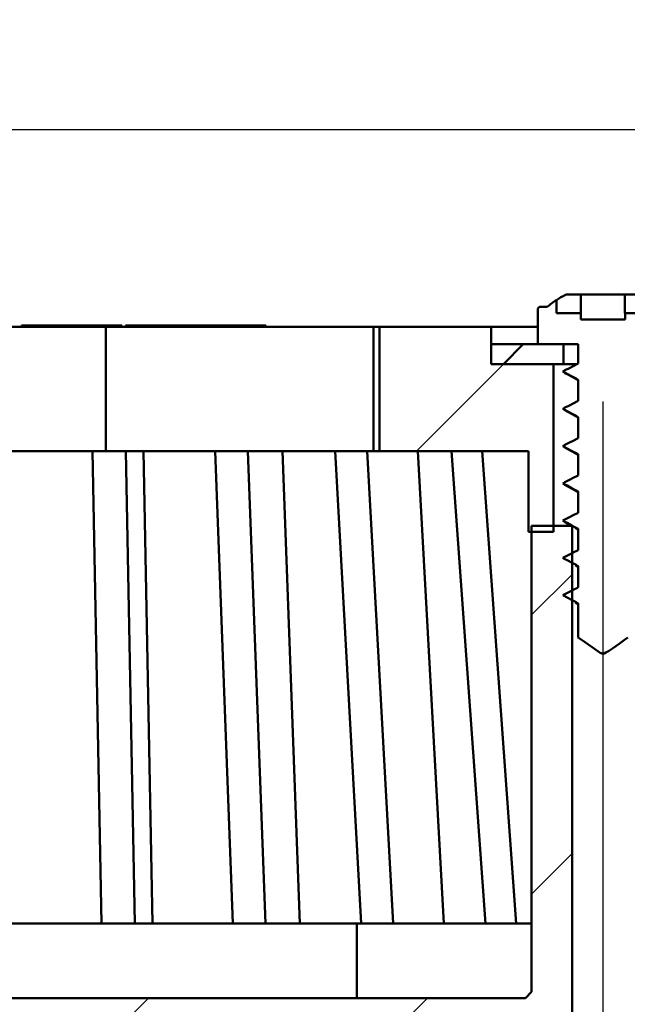
# Model space of a CAD drawing. Units: millimetres. Extents: x 27 to 580, y -223 to 325.
# Drawn here: x 307 to 356, y 101 to 181 of the extents above; entities that cross this region are included whole.
import ezdxf
from ezdxf.lldxf.tags import DXFTag

# ---------------------------------------------------------------- set-up
doc = ezdxf.new("R2010")
doc.units = ezdxf.units.MM
doc.header["$LTSCALE"] = 2
doc.layers.add('LC-001-100-D00-0', color=1, linetype='ByBlock')
doc.layers.add('LC-002-003-----0', color=2, linetype='ByBlock')
doc.styles.add('LCTX15-400-0-0pDIN-Schrift', font='STANDARD', dxfattribs={"width": 0.8, "oblique": 15, "height": 2.5})
tags = doc.linetypes.add('DASHDOT', pattern=[7.5, 5, -1.25, 0, -1.25]).pattern_tags.tags
tags[10:11] = [DXFTag(74, 4), DXFTag(75, 0), DXFTag(340, '0'), DXFTag(46, 1.0), DXFTag(50, 0.0), DXFTag(44, 0.0), DXFTag(45, 0.0)]
tags[8:9] = [DXFTag(74, 4), DXFTag(75, 0), DXFTag(340, '0'), DXFTag(46, 1.0), DXFTag(50, 0.0), DXFTag(44, 0.0), DXFTag(45, 0.0)]
tags[6:7] = [DXFTag(74, 4), DXFTag(75, 0), DXFTag(340, '0'), DXFTag(46, 1.0), DXFTag(50, 0.0), DXFTag(44, 0.0), DXFTag(45, 0.0)]
tags[4:5] = [DXFTag(74, 4), DXFTag(75, 0), DXFTag(340, '0'), DXFTag(46, 1.0), DXFTag(50, 0.0), DXFTag(44, 0.0), DXFTag(45, 0.0)]
doc.dimstyles.new('LC-DIM-L-0140-02-02', dxfattribs={"dimscale": 2, "dimtxt": 14, "dimasz": 14, "dimexe": 1.8, "dimexo": 0, "dimgap": 1.5, "dimtad": 1, "dimtxsty": 'LCTX15-400-0-0pDIN-Schrift', "dimcen": 0, "dimclrd": 2, "dimclre": 2, "dimclrt": 2, "dimazin": 2, "dimtfac": 0.71, "dimtdec": 4, "dimtofl": 0, "dimtmove": 0, "dimatfit": 1, "dimfxl": 1, "dimtolj": 1, "dimtzin": 0, "dimarcsym": 0})

# ---------------------------------------------------------------- blocks, each defined once
blk = doc.blocks.new('POLY15')
at = {"layer": 'LC-001-100-D00-0', "color": 7, "lineweight": 50}
for p, q in [((350.85215, 143.279056), (350.85215, 143.279056)), ((350.85215, 143.279056), (351.092026, 143.152905)), ((351.092026, 143.152905), (351.092026, 143.152905)), ((351.092026, 143.152905), (351.454851, 142.962095)), ((351.454851, 142.962095), (351.454851, 142.962095)), ((351.454851, 142.962095), (351.815032, 142.757831)), ((351.815032, 142.757831), (351.815032, 142.757831)), ((351.815032, 142.757831), (351.937084, 142.688613))]:
    blk.add_line(p, q, dxfattribs=at)
blk = doc.blocks.new('POLY16')
at = {"layer": 'LC-001-100-D00-0', "color": 7, "lineweight": 50}
for p, q in [((350.85215, 152.279056), (350.85215, 152.279056)), ((350.85215, 152.279056), (351.092026, 152.152905)), ((351.092026, 152.152905), (351.092026, 152.152905)), ((351.092026, 152.152905), (351.454851, 151.962095)), ((351.454851, 151.962095), (351.454851, 151.962095)), ((351.454851, 151.962095), (351.815032, 151.757831)), ((351.815032, 151.757831), (351.815032, 151.757831)), ((351.815032, 151.757831), (351.937084, 151.688613))]:
    blk.add_line(p, q, dxfattribs=at)
blk = doc.blocks.new('POLY21')
at = {"layer": 'LC-001-100-D00-0', "color": 7, "lineweight": 50}
for p, q in [((350.85215, 149.279056), (350.85215, 149.279056)), ((350.85215, 149.279056), (351.092026, 149.152905)), ((351.092026, 149.152905), (351.092026, 149.152905)), ((351.092026, 149.152905), (351.454851, 148.962095)), ((351.454851, 148.962095), (351.454851, 148.962095)), ((351.454851, 148.962095), (351.815032, 148.757831)), ((351.815032, 148.757831), (351.815032, 148.757831)), ((351.815032, 148.757831), (351.937084, 148.688613))]:
    blk.add_line(p, q, dxfattribs=at)
blk = doc.blocks.new('POLY22')
at = {"layer": 'LC-001-100-D00-0', "color": 7, "lineweight": 50}
for p, q in [((350.85215, 146.279056), (350.85215, 146.279056)), ((350.85215, 146.279056), (351.092026, 146.152905)), ((351.092026, 146.152905), (351.092026, 146.152905)), ((351.092026, 146.152905), (351.454851, 145.962095)), ((351.454851, 145.962095), (351.454851, 145.962095)), ((351.454851, 145.962095), (351.815032, 145.757831)), ((351.815032, 145.757831), (351.815032, 145.757831)), ((351.815032, 145.757831), (351.937084, 145.688613))]:
    blk.add_line(p, q, dxfattribs=at)
blk = doc.blocks.new('POLY104')
at = {"layer": 'LC-001-100-D00-0', "color": 7, "lineweight": 50}
for p, q in [((352.438786, 130.650052), (351.937084, 130.992832)), ((355.650967, 130.802244), (355.216123, 130.498815)), ((355.924098, 130.992832), (355.650967, 130.802244)), ((355.650967, 130.802244), (355.650967, 130.802244)), ((355.924098, 130.992832), (355.924098, 130.992832)), ((353.06028, 130.225425), (352.438786, 130.650052)), ((352.438786, 130.650052), (352.438786, 130.650052)), ((353.70472, 129.765936), (353.06028, 130.225425)), ((353.06028, 130.225425), (353.06028, 130.225425)), ((354.364957, 129.914607), (354.160931, 129.786781)), ((354.683722, 130.130929), (354.364957, 129.914607)), ((354.364957, 129.914607), (354.364957, 129.914607)), ((355.216123, 130.498815), (354.683722, 130.130929)), ((354.683722, 130.130929), (354.683722, 130.130929)), ((355.216123, 130.498815), (355.216123, 130.498815)), ((353.90436, 129.699877), (353.70472, 129.765936)), ((353.70472, 129.765936), (353.70472, 129.765936)), ((354.022317, 129.71305), (353.90436, 129.699877)), ((353.90436, 129.699877), (353.90436, 129.699877)), ((354.160931, 129.786781), (354.022317, 129.71305)), ((354.022317, 129.71305), (354.022317, 129.71305)), ((354.160931, 129.786781), (354.160931, 129.786781))]:
    blk.add_line(p, q, dxfattribs=at)
blk = doc.blocks.new('POLY105')
at = {"layer": 'LC-001-100-D00-0', "color": 7, "lineweight": 50}
for p, q in [((350.684582, 134.403851), (350.684582, 134.403851)), ((350.684582, 134.403851), (350.801276, 134.342283)), ((350.801276, 134.342283), (350.801276, 134.342283)), ((350.801276, 134.342283), (351.034663, 134.219147)), ((351.034663, 134.219147), (351.034663, 134.219147)), ((351.034663, 134.219147), (351.452458, 133.997932)), ((351.452458, 133.997932), (351.452458, 133.997932)), ((351.452458, 133.997932), (351.752934, 133.837113)), ((351.752934, 133.837113), (351.752934, 133.837113)), ((351.752934, 133.837113), (351.937084, 133.738553))]:
    blk.add_line(p, q, dxfattribs=at)
blk = doc.blocks.new('POLY106')
at = {"layer": 'LC-001-100-D00-0', "color": 7, "lineweight": 50}
for p, q in [((351.165884, 134.650243), (350.866511, 134.496986)), ((351.583349, 134.862361), (351.165884, 134.650243)), ((351.165884, 134.650243), (351.165884, 134.650243)), ((351.819172, 134.980767), (351.583349, 134.862361)), ((351.583349, 134.862361), (351.583349, 134.862361)), ((351.937084, 135.03997), (351.819172, 134.980767)), ((351.819172, 134.980767), (351.819172, 134.980767)), ((351.937084, 135.03997), (351.937084, 135.03997)), ((350.866511, 134.496986), (350.684582, 134.403851)), ((350.866511, 134.496986), (350.866511, 134.496986))]:
    blk.add_line(p, q, dxfattribs=at)
blk = doc.blocks.new('POLY107')
at = {"layer": 'LC-001-100-D00-0', "color": 7, "lineweight": 50}
for p, q in [((350.684582, 137.403851), (350.684582, 137.403851)), ((350.684582, 137.403851), (350.801276, 137.342283)), ((350.801276, 137.342283), (350.801276, 137.342283)), ((350.801276, 137.342283), (351.034663, 137.219147)), ((351.034663, 137.219147), (351.034663, 137.219147)), ((351.034663, 137.219147), (351.452458, 136.997932)), ((351.452458, 136.997932), (351.452458, 136.997932)), ((351.452458, 136.997932), (351.752934, 136.837113)), ((351.752934, 136.837113), (351.752934, 136.837113)), ((351.752934, 136.837113), (351.937084, 136.738553))]:
    blk.add_line(p, q, dxfattribs=at)
blk = doc.blocks.new('POLY108')
at = {"layer": 'LC-001-100-D00-0', "color": 7, "lineweight": 50}
for p, q in [((351.583349, 137.862361), (351.165884, 137.650243)), ((351.819172, 137.980767), (351.583349, 137.862361)), ((351.583349, 137.862361), (351.583349, 137.862361)), ((351.937084, 138.03997), (351.819172, 137.980767)), ((351.819172, 137.980767), (351.819172, 137.980767)), ((351.937084, 138.03997), (351.937084, 138.03997)), ((350.866511, 137.496986), (350.684582, 137.403851)), ((351.165884, 137.650243), (350.866511, 137.496986)), ((350.866511, 137.496986), (350.866511, 137.496986)), ((351.165884, 137.650243), (351.165884, 137.650243))]:
    blk.add_line(p, q, dxfattribs=at)
blk = doc.blocks.new('POLY109')
at = {"layer": 'LC-001-100-D00-0', "color": 7, "lineweight": 50}
for p, q in [((350.684582, 140.403851), (350.684582, 140.403851)), ((350.684582, 140.403851), (350.801276, 140.342283)), ((350.801276, 140.342283), (350.801276, 140.342283)), ((350.801276, 140.342283), (351.034663, 140.219147)), ((351.034663, 140.219147), (351.034663, 140.219147)), ((351.034663, 140.219147), (351.452458, 139.997932)), ((351.452458, 139.997932), (351.452458, 139.997932)), ((351.452458, 139.997932), (351.752934, 139.837113)), ((351.752934, 139.837113), (351.752934, 139.837113)), ((351.752934, 139.837113), (351.937084, 139.738553))]:
    blk.add_line(p, q, dxfattribs=at)
blk = doc.blocks.new('POLY110')
at = {"layer": 'LC-001-100-D00-0', "color": 7, "lineweight": 50}
for p, q in [((351.937084, 141.03997), (351.819172, 140.980767)), ((351.937084, 141.03997), (351.937084, 141.03997)), ((350.866511, 140.496986), (350.684582, 140.403851)), ((351.165884, 140.650243), (350.866511, 140.496986)), ((350.866511, 140.496986), (350.866511, 140.496986)), ((351.583349, 140.862361), (351.165884, 140.650243)), ((351.165884, 140.650243), (351.165884, 140.650243)), ((351.819172, 140.980767), (351.583349, 140.862361)), ((351.583349, 140.862361), (351.583349, 140.862361)), ((351.819172, 140.980767), (351.819172, 140.980767))]:
    blk.add_line(p, q, dxfattribs=at)
blk = doc.blocks.new('POLY111')
at = {"layer": 'LC-001-100-D00-0', "color": 7, "lineweight": 50}
for p, q in [((350.684582, 143.403851), (350.684582, 143.403851)), ((350.684582, 143.403851), (350.801276, 143.342283)), ((350.801276, 143.342283), (350.801276, 143.342283)), ((350.801276, 143.342283), (351.034663, 143.219147)), ((351.034663, 143.219147), (351.034663, 143.219147)), ((351.034663, 143.219147), (351.452458, 142.997932)), ((351.452458, 142.997932), (351.452458, 142.997932)), ((351.452458, 142.997932), (351.752934, 142.837113)), ((351.752934, 142.837113), (351.752934, 142.837113)), ((351.752934, 142.837113), (351.937084, 142.738553))]:
    blk.add_line(p, q, dxfattribs=at)
blk = doc.blocks.new('POLY112')
at = {"layer": 'LC-001-100-D00-0', "color": 7, "lineweight": 50}
for p, q in [((350.866511, 143.496986), (350.684582, 143.403851)), ((351.165884, 143.650243), (350.866511, 143.496986)), ((350.866511, 143.496986), (350.866511, 143.496986)), ((351.583349, 143.862361), (351.165884, 143.650243)), ((351.165884, 143.650243), (351.165884, 143.650243)), ((351.819172, 143.980767), (351.583349, 143.862361)), ((351.583349, 143.862361), (351.583349, 143.862361)), ((351.937084, 144.03997), (351.819172, 143.980767)), ((351.819172, 143.980767), (351.819172, 143.980767)), ((351.937084, 144.03997), (351.937084, 144.03997))]:
    blk.add_line(p, q, dxfattribs=at)
blk = doc.blocks.new('POLY113')
at = {"layer": 'LC-001-100-D00-0', "color": 7, "lineweight": 50}
for p, q in [((350.684582, 146.403851), (350.684582, 146.403851)), ((350.684582, 146.403851), (350.801276, 146.342283)), ((350.801276, 146.342283), (350.801276, 146.342283)), ((350.801276, 146.342283), (351.034663, 146.219147)), ((351.034663, 146.219147), (351.034663, 146.219147)), ((351.034663, 146.219147), (351.452458, 145.997932)), ((351.452458, 145.997932), (351.452458, 145.997932)), ((351.452458, 145.997932), (351.752934, 145.837113)), ((351.752934, 145.837113), (351.752934, 145.837113)), ((351.752934, 145.837113), (351.937084, 145.738553))]:
    blk.add_line(p, q, dxfattribs=at)
blk = doc.blocks.new('POLY114')
at = {"layer": 'LC-001-100-D00-0', "color": 7, "lineweight": 50}
for p, q in [((351.165884, 146.650243), (350.866511, 146.496986)), ((351.583349, 146.862361), (351.165884, 146.650243)), ((351.165884, 146.650243), (351.165884, 146.650243)), ((351.819172, 146.980767), (351.583349, 146.862361)), ((351.583349, 146.862361), (351.583349, 146.862361)), ((351.937084, 147.03997), (351.819172, 146.980767)), ((351.819172, 146.980767), (351.819172, 146.980767)), ((351.937084, 147.03997), (351.937084, 147.03997)), ((350.866511, 146.496986), (350.684582, 146.403851)), ((350.866511, 146.496986), (350.866511, 146.496986))]:
    blk.add_line(p, q, dxfattribs=at)
blk = doc.blocks.new('POLY115')
at = {"layer": 'LC-001-100-D00-0', "color": 7, "lineweight": 50}
for p, q in [((350.684582, 149.403851), (350.684582, 149.403851)), ((350.684582, 149.403851), (350.801276, 149.342283)), ((350.801276, 149.342283), (350.801276, 149.342283)), ((350.801276, 149.342283), (351.034663, 149.219147)), ((351.034663, 149.219147), (351.034663, 149.219147)), ((351.034663, 149.219147), (351.452458, 148.997932)), ((351.452458, 148.997932), (351.452458, 148.997932)), ((351.452458, 148.997932), (351.752934, 148.837113)), ((351.752934, 148.837113), (351.752934, 148.837113)), ((351.752934, 148.837113), (351.937084, 148.738553))]:
    blk.add_line(p, q, dxfattribs=at)
blk = doc.blocks.new('POLY116')
at = {"layer": 'LC-001-100-D00-0', "color": 7, "lineweight": 50}
for p, q in [((351.583349, 149.862361), (351.165884, 149.650243)), ((351.819172, 149.980767), (351.583349, 149.862361)), ((351.583349, 149.862361), (351.583349, 149.862361)), ((351.937084, 150.03997), (351.819172, 149.980767)), ((351.819172, 149.980767), (351.819172, 149.980767)), ((351.937084, 150.03997), (351.937084, 150.03997)), ((350.866511, 149.496986), (350.684582, 149.403851)), ((351.165884, 149.650243), (350.866511, 149.496986)), ((350.866511, 149.496986), (350.866511, 149.496986)), ((351.165884, 149.650243), (351.165884, 149.650243))]:
    blk.add_line(p, q, dxfattribs=at)
blk = doc.blocks.new('POLY117')
at = {"layer": 'LC-001-100-D00-0', "color": 7, "lineweight": 50}
for p, q in [((350.684582, 152.403851), (350.684582, 152.403851)), ((350.684582, 152.403851), (350.801276, 152.342283)), ((350.801276, 152.342283), (350.801276, 152.342283)), ((350.801276, 152.342283), (351.034663, 152.219147)), ((351.034663, 152.219147), (351.034663, 152.219147)), ((351.034663, 152.219147), (351.452458, 151.997932)), ((351.452458, 151.997932), (351.452458, 151.997932)), ((351.452458, 151.997932), (351.752934, 151.837113)), ((351.752934, 151.837113), (351.752934, 151.837113)), ((351.752934, 151.837113), (351.937084, 151.738553))]:
    blk.add_line(p, q, dxfattribs=at)
blk = doc.blocks.new('POLY118')
at = {"layer": 'LC-001-100-D00-0', "color": 7, "lineweight": 50}
for p, q in [((351.819172, 152.980767), (351.583349, 152.862361)), ((351.937084, 153.03997), (351.819172, 152.980767)), ((351.819172, 152.980767), (351.819172, 152.980767)), ((351.937084, 153.03997), (351.937084, 153.03997)), ((350.866511, 152.496986), (350.684582, 152.403851)), ((351.165884, 152.650243), (350.866511, 152.496986)), ((350.866511, 152.496986), (350.866511, 152.496986)), ((351.583349, 152.862361), (351.165884, 152.650243)), ((351.165884, 152.650243), (351.165884, 152.650243)), ((351.583349, 152.862361), (351.583349, 152.862361))]:
    blk.add_line(p, q, dxfattribs=at)
blk = doc.blocks.new('POLY119')
at = {"layer": 'LC-001-100-D00-0', "color": 7, "lineweight": 50}
for p, q in [((348.683061, 157.392417), (348.685258, 157.414827)), ((348.683061, 157.392417), (348.683061, 157.392417)), ((348.685258, 157.414827), (348.68966, 157.459713)), ((348.685258, 157.414827), (348.685258, 157.414827)), ((348.68966, 157.459713), (348.724037, 157.519605)), ((348.68966, 157.459713), (348.68966, 157.459713)), ((348.724037, 157.519605), (348.774733, 157.564886)), ((348.724037, 157.519605), (348.724037, 157.519605)), ((348.774733, 157.564886), (348.831039, 157.588969)), ((348.774733, 157.564886), (348.774733, 157.564886)), ((348.831039, 157.588969), (348.868309, 157.591435)), ((348.831039, 157.588969), (348.831039, 157.588969)), ((348.868309, 157.591435), (348.883159, 157.592417)), ((348.868309, 157.591435), (348.868309, 157.591435))]:
    blk.add_line(p, q, dxfattribs=at)
blk = doc.blocks.new('POLY120')
at = {"layer": 'LC-001-100-D00-0', "color": 7, "lineweight": 50}
for p, q in [((350.927338, 158.574807), (350.919873, 158.571414)), ((350.955775, 158.587731), (350.927338, 158.574807)), ((350.927338, 158.574807), (350.927338, 158.574807)), ((350.987181, 158.590428), (350.955775, 158.587731)), ((350.955775, 158.587731), (350.955775, 158.587731)), ((351.010342, 158.592417), (350.987181, 158.590428)), ((350.987181, 158.590428), (350.987181, 158.590428)), ((351.010342, 158.592417), (351.010342, 158.592417))]:
    blk.add_line(p, q, dxfattribs=at)
blk = doc.blocks.new('KLON17')
at = {"layer": 'LC-001-100-D00-0', "color": 7, "lineweight": 25}
for p, q in [((348.182846, 132.818169), (351.435782, 136.071105)), ((256.425919, 130.863803), (259.678854, 134.116739)), ((348.182846, 110.367529), (351.435782, 113.620465)), ((256.425919, 108.413163), (259.678854, 111.666099)), ((267.455814, 96.992417), (272.455814, 101.992417)), ((289.906454, 96.992417), (294.906454, 101.992417)), ((312.357094, 96.992417), (317.357094, 101.992417)), ((334.807735, 96.992417), (339.807735, 101.992417)), ((348.182846, 87.916889), (351.435782, 91.169825)), ((256.425919, 85.962522), (259.678854, 89.215458))]:
    blk.add_line(p, q, dxfattribs=at)
blk = doc.blocks.new('*D227')
at = {"layer": 'Defpoints', "color": 0}
for p in [(480.93085, 225.552417), (126.93085, 50.292417), (480.93085, 50.292417)]:
    blk.add_point(p, dxfattribs=at)
at = {"layer": 'LC-002-003-----0', "color": 2, "lineweight": -2}
for p, q in [((126.93085, 50.292417), (126.93085, 229.152417)), ((480.93085, 50.292417), (480.93085, 229.152417)), ((154.93085, 225.552417), (452.93085, 225.552417))]:
    blk.add_line(p, q, dxfattribs=at)
at = {"layer": 'LC-002-003-----0', "color": 2}
for points in [[(154.93085, 230.219084), (154.93085, 220.885751), (126.93085, 225.552417)], [(452.93085, 220.885751), (452.93085, 230.219084), (480.93085, 225.552417)]]:
    blk.add_solid(points, dxfattribs=at)
at = {"layer": 'LC-002-003-----0', "color": 2, "insert": (300.982791, 256.352417), "char_height": 28, "attachment_point": 5, "style": 'LCTX15-400-0-0pDIN-Schrift'}
blk.add_mtext('%%c\\A1;354', dxfattribs=at)
blk = doc.blocks.new('*D228')
at = {"layer": 'Defpoints', "color": 0}
for p in [(553.93085, 275.448417), (53.93085, 57.992417), (553.93085, 57.992417)]:
    blk.add_point(p, dxfattribs=at)
at = {"layer": 'LC-002-003-----0', "color": 2, "lineweight": -2}
for p, q in [((53.93085, 57.992417), (53.93085, 279.048417)), ((553.93085, 57.992417), (553.93085, 279.048417)), ((81.93085, 275.448417), (525.93085, 275.448417))]:
    blk.add_line(p, q, dxfattribs=at)
at = {"layer": 'LC-002-003-----0', "color": 2}
for points in [[(81.93085, 280.115084), (81.93085, 270.781751), (53.93085, 275.448417)], [(525.93085, 270.781751), (525.93085, 280.115084), (553.93085, 275.448417)]]:
    blk.add_solid(points, dxfattribs=at)
at = {"layer": 'LC-002-003-----0', "color": 2, "insert": (311.631581, 306.248417), "char_height": 28, "attachment_point": 5, "style": 'LCTX15-400-0-0pDIN-Schrift'}
blk.add_mtext('\\A1;500', dxfattribs=at)
blk = doc.blocks.new('*D250')
at = {"layer": 'Defpoints', "color": 0}
for p in [(435.103896, 171.864683), (173.103892, 81.565091), (435.103896, 81.565091)]:
    blk.add_point(p, dxfattribs=at)
at = {"layer": 'LC-002-003-----0', "color": 2, "lineweight": -2}
for p, q in [((173.103892, 81.565091), (173.103892, 175.464683)), ((435.103896, 81.565091), (435.103896, 175.464683)), ((201.103892, 171.864683), (407.103896, 171.864683))]:
    blk.add_line(p, q, dxfattribs=at)
at = {"layer": 'LC-002-003-----0', "color": 2}
for points in [[(201.103892, 176.531349), (201.103892, 167.198016), (173.103892, 171.864683)], [(407.103896, 167.198016), (407.103896, 176.531349), (435.103896, 171.864683)]]:
    blk.add_solid(points, dxfattribs=at)
at = {"layer": 'LC-002-003-----0', "color": 2, "insert": (300.142416, 202.664683), "char_height": 28, "attachment_point": 5, "style": 'LCTX15-400-0-0pDIN-Schrift'}
blk.add_mtext('%%c\\A1;262', dxfattribs=at)

msp = doc.modelspace()

# ---------------------------------------------------------------- linework, layer by layer
at = {"layer": 'LC-001-100-D00-0', "color": 7, "lineweight": 50}
for p, q in [((352.147327, 158.592417), (351.010342, 158.592417)), ((352.147327, 158.592417), (352.147327, 157.092417)), ((352.147327, 158.592417), (352.922648, 158.592417)), ((353.233653, 158.592417), (352.922648, 158.592417)), ((353.233653, 158.592417), (354.572472, 158.592417)), ((354.572472, 158.592417), (354.867568, 158.592417)), ((355.673775, 158.592417), (354.867568, 158.592417)), ((355.693453, 158.592417), (355.673775, 158.592417)), ((355.693453, 158.592417), (355.693453, 157.092417)), ((356.830438, 158.592417), (355.693453, 158.592417)), ((350.176524, 157.092417), (350.176524, 158.159226)), ((348.683061, 154.592417), (348.683061, 157.392417)), ((348.883159, 157.592417), (349.433473, 157.592417)), ((350.176524, 157.092417), (352.153504, 157.092417)), ((352.153504, 157.092417), (352.153504, 156.592417)), ((355.701107, 157.092417), (355.693453, 157.092417)), ((355.701107, 157.092417), (355.701107, 156.592417)), ((355.701107, 157.092417), (357.678086, 157.092417)), ((307.134554, 156.092417), (307.134554, 155.992417)), ((307.134554, 156.092417), (308.823234, 156.092417)), ((308.823234, 156.092417), (308.823234, 155.992417)), ((309.240339, 156.092417), (308.823234, 156.092417)), ((309.444995, 156.092417), (309.240339, 156.092417)), ((309.444995, 156.092417), (310.042836, 156.092417)), ((310.042836, 156.092417), (310.042836, 155.992417)), ((310.042836, 156.092417), (311.825332, 156.092417)), ((311.825332, 156.092417), (311.825332, 155.992417)), ((312.242438, 156.092417), (311.825332, 156.092417)), ((312.447092, 156.092417), (312.242438, 156.092417)), ((312.447092, 156.092417), (313.044934, 156.092417)), ((313.044934, 156.092417), (313.044934, 155.992417)), ((313.044934, 156.092417), (314.733614, 156.092417)), ((314.733614, 156.092417), (314.733614, 155.992417)), ((315.203496, 156.092417), (314.733614, 156.092417)), ((315.203496, 156.092417), (315.208814, 156.092417)), ((315.208814, 155.992417), (315.208814, 156.092417)), ((315.515819, 156.092417), (315.515819, 155.992417)), ((315.515819, 156.092417), (319.607522, 156.092417)), ((319.607522, 156.092417), (319.607522, 155.992417)), ((319.878167, 156.092417), (319.607522, 156.092417)), ((319.878167, 156.092417), (319.878167, 155.992417)), ((319.997275, 156.092417), (319.878167, 156.092417)), ((319.997275, 156.092417), (319.997275, 155.992417)), ((320.254063, 156.092417), (319.997275, 156.092417)), ((320.254063, 156.092417), (320.254063, 155.992417)), ((320.254063, 156.092417), (320.374349, 156.092417)), ((320.374349, 156.092417), (320.374349, 155.992417)), ((320.644997, 156.092417), (320.374349, 156.092417)), ((320.644997, 156.092417), (320.644997, 155.992417)), ((320.693624, 156.092417), (320.693624, 155.992417)), ((320.693624, 156.092417), (322.351044, 156.092417)), ((322.351044, 156.092417), (322.351044, 155.992417)), ((322.708922, 156.092417), (322.351044, 156.092417)), ((322.708922, 156.092417), (322.708922, 155.992417)), ((322.708922, 156.092417), (324.008464, 156.092417)), ((324.008464, 156.092417), (324.008464, 155.992417)), ((324.008464, 156.092417), (325.665885, 156.092417)), ((325.665885, 156.092417), (325.665885, 155.992417)), ((326.061634, 156.092417), (325.665885, 156.092417)), ((326.061634, 156.092417), (326.090918, 156.092417)), ((326.090918, 155.992417), (326.090918, 156.092417)), ((326.090918, 156.092417), (326.423299, 156.092417)), ((326.76338, 156.092417), (326.423299, 156.092417)), ((326.76338, 156.092417), (326.792665, 156.092417)), ((326.792665, 155.992417), (326.792665, 156.092417)), ((355.701107, 156.592417), (352.153504, 156.592417)), ((313.93085, 155.992417), (262.929669, 155.992417)), ((313.93085, 155.992417), (313.93085, 145.992417)), ((335.468079, 155.992417), (313.93085, 155.992417)), ((335.468079, 145.992417), (335.468079, 155.992417)), ((335.93085, 155.992417), (335.468079, 155.992417)), ((335.93085, 155.992417), (335.93085, 145.992417)), ((344.932032, 155.992417), (335.93085, 155.992417)), ((344.932032, 152.992417), (344.932032, 155.992417)), ((348.683061, 155.992417), (344.932032, 155.992417)), ((350.734645, 154.592417), (344.932032, 154.592417)), ((344.932032, 154.592417), (344.932032, 152.992417)), ((345.906454, 152.992417), (347.506454, 154.592417)), ((351.937084, 154.592417), (348.683061, 154.592417)), ((350.734645, 152.992417), (350.734645, 154.592417)), ((351.937084, 153.03997), (351.937084, 154.592417)), ((344.932032, 152.992417), (350.734645, 152.992417)), ((344.932032, 152.992417), (349.933833, 152.992417)), ((349.933833, 139.492417), (349.933833, 152.992417)), ((350.734645, 152.992417), (351.840077, 152.992417)), ((350.684582, 152.403851), (350.887325, 152.276638)), ((351.937084, 150.03997), (351.937084, 151.738553)), ((350.684582, 149.403851), (350.887325, 149.276638)), ((351.937084, 147.03997), (351.937084, 148.738553)), ((313.93085, 145.992417), (259.928948, 145.992417)), ((313.576467, 107.992417), (312.854625, 145.992417)), ((335.468079, 145.992417), (313.93085, 145.992417)), ((316.260753, 107.992417), (315.538911, 145.992417)), ((316.950076, 145.992417), (317.671918, 107.992417)), ((324.137935, 107.992417), (322.723739, 145.992417)), ((326.777112, 107.992417), (325.362916, 145.992417)), ((328.127601, 145.992417), (329.541797, 107.992417)), ((334.478011, 107.992417), (332.386954, 145.992417)), ((337.043163, 107.992417), (334.952107, 145.992417)), ((335.93085, 145.992417), (335.468079, 145.992417)), ((347.932752, 145.992417), (335.93085, 145.992417)), ((339.04002, 145.992417), (341.131077, 107.992417)), ((344.483406, 107.992417), (341.738399, 145.992417)), ((346.946429, 107.992417), (344.201422, 145.992417)), ((347.932752, 145.992417), (347.932752, 139.492417)), ((350.684582, 146.403851), (350.887325, 146.276638)), ((351.937084, 144.03997), (351.937084, 145.738553)), ((350.684582, 143.403851), (350.887325, 143.276638)), ((351.937084, 141.03997), (351.937084, 142.738553)), ((350.684582, 140.403851), (350.887325, 140.276638)), ((350.85215, 140.279056), (351.387991, 139.992417)), ((349.933833, 139.492417), (347.932752, 139.492417)), ((348.182846, 139.992417), (351.435782, 139.992417)), ((348.182846, 139.992417), (348.182846, 102.492417)), ((351.435782, 139.992417), (351.435782, 72.992417)), ((351.441714, 139.992417), (351.435782, 139.992417)), ((351.708621, 139.817108), (351.937084, 139.688613)), ((351.937084, 138.03997), (351.937084, 139.738553)), ((351.708621, 136.817108), (351.937084, 136.688613)), ((351.937084, 135.03997), (351.937084, 136.738553)), ((351.708621, 133.817108), (351.937084, 133.688613)), ((351.937084, 130.992832), (351.937084, 133.738553)), ((277.302689, 107.992417), (330.938605, 107.992417)), ((330.938605, 107.992417), (334.127098, 107.992417)), ((334.127098, 101.992417), (334.127098, 107.992417)), ((334.127098, 107.992417), (348.182846, 107.992417)), ((348.182846, 102.492417), (347.682666, 101.992417)), ((260.179035, 101.992417), (347.682666, 101.992417))]:
    msp.add_line(p, q, dxfattribs=at)
at = {"layer": 'LC-001-100-D00-0', "color": 7, "lineweight": 25}
msp.add_line((338.906454, 145.992417), (345.906454, 152.992417), dxfattribs=at)
at = {"layer": 'LC-001-100-D00-0', "color": 7, "linetype": 'DASHDOT', "lineweight": 25}
msp.add_line((353.930591, 62.992417), (353.930591, 149.992417), dxfattribs=at)
at = {"layer": 'LC-001-100-D00-0', "color": 7, "lineweight": 50}
for centre, radius, start, end in [((353.920737, 152.469264), 6.800105, 116.186645, 123.462998), ((353.930591, 152.467417), 6.818335, 123.407089, 131.266514)]:
    msp.add_arc(centre, radius, start, end, dxfattribs=at)

# ---------------------------------------------------------------- block references
for name in ['POLY120', 'POLY119', 'POLY118', 'POLY117', 'POLY16', 'POLY116', 'POLY115', 'POLY21', 'POLY114', 'POLY113', 'POLY22', 'POLY112', 'POLY111', 'POLY15', 'POLY110', 'POLY109', 'POLY108', 'POLY107', 'POLY106', 'POLY105', 'POLY104']:
    msp.add_blockref(name, (0, 0), dxfattribs=at)
at = {"layer": 'LC-001-100-D00-0', "color": 7, "lineweight": 25}
msp.add_blockref('KLON17', (0, 0), dxfattribs=at)

# ---------------------------------------------------------------- dimensions: what is measured, and where the dimension line sits
at = {"layer": 'LC-002-003-----0', "color": 7, "lineweight": 25}
dim = msp.add_linear_dim(base=(553.93085, 275.448417), p1=(53.93085, 57.992417), p2=(553.93085, 57.992417), dimstyle='LC-DIM-L-0140-02-02', dxfattribs=at)
dim.commit()
dim.dimension.update_dxf_attribs({"geometry": '*D228', "text_midpoint": (311.631581, 306.248417), "dimtype": 160})
for base, p1, p2, picture, middle in [((480.93085, 225.552417), (126.93085, 50.292417), (480.93085, 50.292417), '*D227', (300.982791, 256.352417)), ((435.103896, 171.864683), (173.103892, 81.565091), (435.103896, 81.565091), '*D250', (300.142416, 202.664683))]:
    dim = msp.add_linear_dim(base=base, p1=p1, p2=p2, text='%%c<>', dimstyle='LC-DIM-L-0140-02-02', dxfattribs=at)
    dim.commit()
    dim.dimension.update_dxf_attribs({"geometry": picture, "text_midpoint": middle, "dimtype": 160})

doc.saveas('drawing.dxf')
